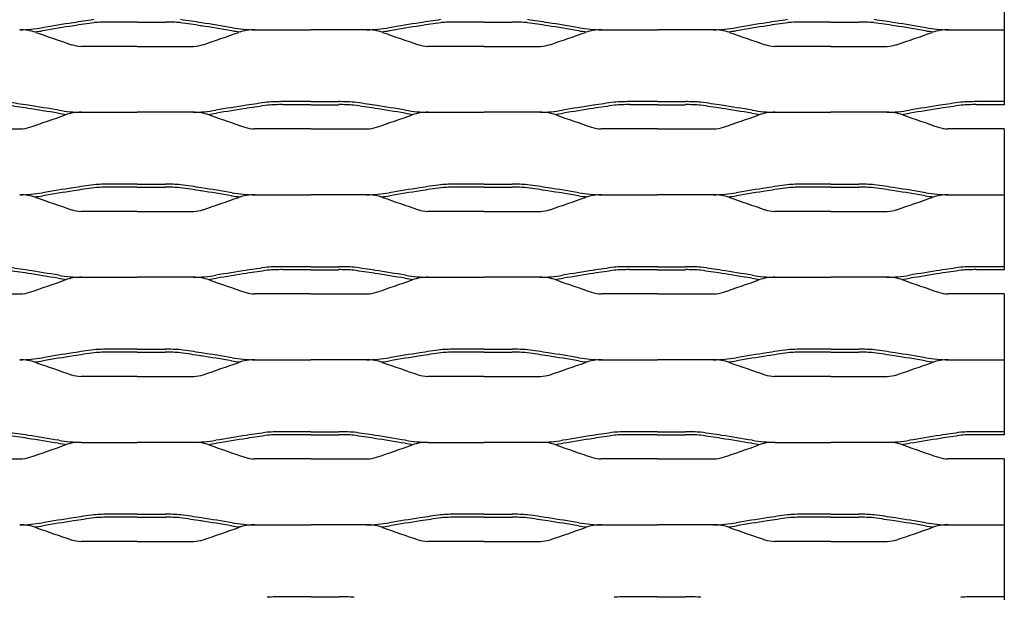
# Model space of a CAD drawing. Units: millimetres. Extents: x 2000 to 2420, y 1999 to 2279.
# Drawn here: x 2301 to 2420, y 2140 to 2210 of the extents above; entities that cross this region are included whole.
import ezdxf

# ---------------------------------------------------------------- set-up
doc = ezdxf.new("R2010")
doc.units = ezdxf.units.MM

msp = doc.modelspace()

# ---------------------------------------------------------------- linework, layer by layer
for p, q in [((2420, 2216.7), (2420, 2208.71)), ((2315, 2209.63), (2311.6, 2209.63)), ((2315, 2209.63), (2318.4, 2209.63)), ((2357, 2209.63), (2353.6, 2209.63)), ((2357, 2209.63), (2360.4, 2209.63)), ((2399, 2209.63), (2395.6, 2209.63)), ((2399, 2209.63), (2402.4, 2209.63)), ((2307.29, 2209.19), (2307.29, 2209.19)), ((2322.71, 2209.19), (2322.72, 2209.19)), ((2329.24, 2208.71), (2336, 2208.71)), ((2342.76, 2208.71), (2336, 2208.71)), ((2349.29, 2209.19), (2349.29, 2209.19)), ((2364.71, 2209.19), (2364.72, 2209.19)), ((2371.24, 2208.71), (2378, 2208.71)), ((2384.76, 2208.71), (2378, 2208.71)), ((2391.29, 2209.19), (2391.29, 2209.19)), ((2406.71, 2209.19), (2406.72, 2209.19)), ((2413.24, 2208.71), (2420, 2208.71)), ((2420, 2208.71), (2420, 2200)), ((2315, 2206.7), (2308.19, 2206.7)), ((2315, 2206.7), (2321.81, 2206.7)), ((2357, 2206.7), (2350.19, 2206.7)), ((2357, 2206.7), (2363.81, 2206.7)), ((2399, 2206.7), (2392.19, 2206.7)), ((2399, 2206.7), (2405.81, 2206.7)), ((2301.72, 2199.19), (2301.72, 2199.19)), ((2328.29, 2199.19), (2328.29, 2199.19)), ((2336, 2200), (2332.61, 2200)), ((2336, 2199.63), (2332.61, 2199.63)), ((2336, 2200), (2339.4, 2200)), ((2336, 2199.63), (2339.4, 2199.63)), ((2343.72, 2199.19), (2343.72, 2199.19)), ((2370.29, 2199.19), (2370.29, 2199.19)), ((2378, 2200), (2374.61, 2200)), ((2378, 2199.63), (2374.61, 2199.63)), ((2378, 2200), (2381.4, 2200)), ((2378, 2199.63), (2381.4, 2199.63)), ((2385.72, 2199.19), (2385.72, 2199.19)), ((2412.29, 2199.19), (2412.29, 2199.19)), ((2420, 2200), (2416.61, 2200)), ((2420, 2199.63), (2416.61, 2199.63)), ((2420, 2200), (2420, 2199.63)), ((2308.24, 2198.71), (2315, 2198.71)), ((2321.76, 2198.71), (2315, 2198.71)), ((2350.24, 2198.71), (2357, 2198.71)), ((2363.76, 2198.71), (2357, 2198.71)), ((2392.24, 2198.71), (2399, 2198.71)), ((2405.76, 2198.71), (2399, 2198.71)), ((2294, 2196.7), (2300.82, 2196.7)), ((2336, 2196.7), (2329.19, 2196.7)), ((2336, 2196.7), (2342.82, 2196.7)), ((2378, 2196.7), (2371.19, 2196.7)), ((2378, 2196.7), (2384.82, 2196.7)), ((2420, 2196.7), (2413.19, 2196.7)), ((2420, 2196.7), (2420, 2188.71)), ((2315, 2190), (2311.6, 2190)), ((2315, 2189.63), (2311.6, 2189.63)), ((2315, 2190), (2318.4, 2190)), ((2315, 2189.63), (2318.4, 2189.63)), ((2357, 2190), (2353.6, 2190)), ((2357, 2189.63), (2353.6, 2189.63)), ((2357, 2190), (2360.4, 2190)), ((2357, 2189.63), (2360.4, 2189.63)), ((2399, 2190), (2395.6, 2190)), ((2399, 2189.63), (2395.6, 2189.63)), ((2399, 2190), (2402.4, 2190)), ((2399, 2189.63), (2402.4, 2189.63)), ((2307.29, 2189.19), (2307.29, 2189.19)), ((2322.71, 2189.19), (2322.72, 2189.19)), ((2329.24, 2188.71), (2336, 2188.71)), ((2342.76, 2188.71), (2336, 2188.71)), ((2349.29, 2189.19), (2349.29, 2189.19)), ((2364.71, 2189.19), (2364.72, 2189.19)), ((2371.24, 2188.71), (2378, 2188.71)), ((2384.76, 2188.71), (2378, 2188.71)), ((2391.29, 2189.19), (2391.29, 2189.19)), ((2406.71, 2189.19), (2406.72, 2189.19)), ((2413.24, 2188.71), (2420, 2188.71)), ((2420, 2188.71), (2420, 2180)), ((2315, 2186.7), (2308.19, 2186.7)), ((2315, 2186.7), (2321.81, 2186.7)), ((2357, 2186.7), (2350.19, 2186.7)), ((2357, 2186.7), (2363.81, 2186.7)), ((2399, 2186.7), (2392.19, 2186.7)), ((2399, 2186.7), (2405.81, 2186.7)), ((2336, 2180), (2332.61, 2180)), ((2336, 2180), (2339.4, 2180)), ((2378, 2180), (2374.61, 2180)), ((2378, 2180), (2381.4, 2180)), ((2420, 2180), (2416.61, 2180)), ((2420, 2180), (2420, 2179.63)), ((2301.72, 2179.19), (2301.72, 2179.19)), ((2308.24, 2178.71), (2315, 2178.71)), ((2321.76, 2178.71), (2315, 2178.71)), ((2328.29, 2179.19), (2328.29, 2179.19)), ((2336, 2179.63), (2332.61, 2179.63)), ((2336, 2179.63), (2339.4, 2179.63)), ((2343.72, 2179.19), (2343.72, 2179.19)), ((2350.24, 2178.71), (2357, 2178.71)), ((2363.76, 2178.71), (2357, 2178.71)), ((2370.29, 2179.19), (2370.29, 2179.19)), ((2378, 2179.63), (2374.61, 2179.63)), ((2378, 2179.63), (2381.4, 2179.63)), ((2385.72, 2179.19), (2385.72, 2179.19)), ((2392.24, 2178.71), (2399, 2178.71)), ((2405.76, 2178.71), (2399, 2178.71)), ((2412.29, 2179.19), (2412.29, 2179.19)), ((2420, 2179.63), (2416.61, 2179.63)), ((2294, 2176.7), (2300.82, 2176.7)), ((2336, 2176.7), (2329.19, 2176.7)), ((2336, 2176.7), (2342.82, 2176.7)), ((2378, 2176.7), (2371.19, 2176.7)), ((2378, 2176.7), (2384.82, 2176.7)), ((2420, 2176.7), (2413.19, 2176.7)), ((2420, 2176.7), (2420, 2168.71)), ((2307.29, 2169.19), (2307.29, 2169.19)), ((2315, 2170), (2311.6, 2170)), ((2315, 2169.63), (2311.6, 2169.63)), ((2315, 2170), (2318.4, 2170)), ((2315, 2169.63), (2318.4, 2169.63)), ((2322.71, 2169.19), (2322.72, 2169.19)), ((2349.29, 2169.19), (2349.29, 2169.19)), ((2357, 2170), (2353.6, 2170)), ((2357, 2169.63), (2353.6, 2169.63)), ((2357, 2170), (2360.4, 2170)), ((2357, 2169.63), (2360.4, 2169.63)), ((2364.71, 2169.19), (2364.72, 2169.19)), ((2391.29, 2169.19), (2391.29, 2169.19)), ((2399, 2170), (2395.6, 2170)), ((2399, 2169.63), (2395.6, 2169.63)), ((2399, 2170), (2402.4, 2170)), ((2399, 2169.63), (2402.4, 2169.63)), ((2406.71, 2169.19), (2406.72, 2169.19)), ((2329.24, 2168.71), (2336, 2168.71)), ((2342.76, 2168.71), (2336, 2168.71)), ((2371.24, 2168.71), (2378, 2168.71)), ((2384.76, 2168.71), (2378, 2168.71)), ((2413.24, 2168.71), (2420, 2168.71)), ((2420, 2168.71), (2420, 2160)), ((2315, 2166.7), (2308.19, 2166.7)), ((2315, 2166.7), (2321.81, 2166.7)), ((2357, 2166.7), (2350.19, 2166.7)), ((2357, 2166.7), (2363.81, 2166.7)), ((2399, 2166.7), (2392.19, 2166.7)), ((2399, 2166.7), (2405.81, 2166.7)), ((2336, 2160), (2332.61, 2160)), ((2336, 2159.63), (2332.61, 2159.63)), ((2336, 2160), (2339.4, 2160)), ((2336, 2159.63), (2339.4, 2159.63)), ((2378, 2160), (2374.61, 2160)), ((2378, 2159.63), (2374.61, 2159.63)), ((2378, 2160), (2381.4, 2160)), ((2378, 2159.63), (2381.4, 2159.63)), ((2420, 2160), (2416.61, 2160)), ((2420, 2159.63), (2416.61, 2159.63)), ((2420, 2160), (2420, 2159.63)), ((2301.72, 2159.19), (2301.72, 2159.19)), ((2308.24, 2158.71), (2315, 2158.71)), ((2321.76, 2158.71), (2315, 2158.71)), ((2328.29, 2159.19), (2328.29, 2159.19)), ((2343.72, 2159.19), (2343.72, 2159.19)), ((2350.24, 2158.71), (2357, 2158.71)), ((2363.76, 2158.71), (2357, 2158.71)), ((2370.29, 2159.19), (2370.29, 2159.19)), ((2385.72, 2159.19), (2385.72, 2159.19)), ((2392.24, 2158.71), (2399, 2158.71)), ((2405.76, 2158.71), (2399, 2158.71)), ((2412.29, 2159.19), (2412.29, 2159.19)), ((2294, 2156.7), (2300.82, 2156.7)), ((2336, 2156.7), (2329.19, 2156.7)), ((2336, 2156.7), (2342.82, 2156.7)), ((2378, 2156.7), (2371.19, 2156.7)), ((2378, 2156.7), (2384.82, 2156.7)), ((2420, 2156.7), (2413.19, 2156.7)), ((2420, 2156.7), (2420, 2148.71)), ((2315, 2150), (2311.6, 2150)), ((2315, 2150), (2318.4, 2150)), ((2357, 2150), (2353.6, 2150)), ((2357, 2150), (2360.4, 2150)), ((2399, 2150), (2395.6, 2150)), ((2399, 2150), (2402.4, 2150)), ((2307.29, 2149.19), (2307.29, 2149.19)), ((2315, 2149.63), (2311.6, 2149.63)), ((2315, 2149.63), (2318.4, 2149.63)), ((2322.71, 2149.19), (2322.72, 2149.19)), ((2349.29, 2149.19), (2349.29, 2149.19)), ((2357, 2149.63), (2353.6, 2149.63)), ((2357, 2149.63), (2360.4, 2149.63)), ((2364.71, 2149.19), (2364.72, 2149.19)), ((2391.29, 2149.19), (2391.29, 2149.19)), ((2399, 2149.63), (2395.6, 2149.63)), ((2399, 2149.63), (2402.4, 2149.63)), ((2406.71, 2149.19), (2406.72, 2149.19)), ((2329.24, 2148.71), (2336, 2148.71)), ((2342.76, 2148.71), (2336, 2148.71)), ((2371.24, 2148.71), (2378, 2148.71)), ((2384.76, 2148.71), (2378, 2148.71)), ((2413.24, 2148.71), (2420, 2148.71)), ((2420, 2148.71), (2420, 2140)), ((2315, 2146.7), (2308.19, 2146.7)), ((2315, 2146.7), (2321.81, 2146.7)), ((2357, 2146.7), (2350.19, 2146.7)), ((2357, 2146.7), (2363.81, 2146.7)), ((2399, 2146.7), (2392.19, 2146.7)), ((2399, 2146.7), (2405.81, 2146.7)), ((2336, 2140), (2332.61, 2140)), ((2336, 2140), (2339.4, 2140)), ((2378, 2140), (2374.61, 2140)), ((2378, 2140), (2381.4, 2140)), ((2420, 2140), (2416.61, 2140)), ((2420, 2140), (2420, 2139.63))]:
    msp.add_line(p, q)
for centre, radius, start, end in [((2468.93, 1137.83), 1083.86, 98.4458, 98.58005), ((2311.65, 2183.42), 26.22, 90.1007, 94.0831), ((2318.35, 2183.42), 26.22, 85.9169, 89.8993), ((2161.07, 1137.83), 1083.86, 81.41995, 81.5542), ((2510.93, 1137.83), 1083.86, 98.4458, 98.58005), ((2353.65, 2183.42), 26.22, 90.1007, 94.0831), ((2360.35, 2183.42), 26.22, 85.9169, 89.8993), ((2203.07, 1137.83), 1083.86, 81.41995, 81.5542), ((2552.93, 1137.83), 1083.86, 98.4458, 98.58005), ((2395.65, 2183.42), 26.22, 90.1007, 94.0831), ((2402.35, 2183.42), 26.22, 85.9169, 89.8993), ((2245.07, 1137.83), 1083.86, 81.41995, 81.5542), ((2300.53, 2226.27), 17.56, 270.744, 279.7749), ((2300.88, 2203.12), 5.59, 70.7849, 91.2488), ((2300.53, 2226.27), 17.93, 276.4716, 279.7749), ((2334.88, 2024.79), 186.82, 98.511, 99.6658), ((2334.88, 2024.79), 186.45, 98.511, 99.6658), ((2468.93, 1137.83), 1083.49, 98.44654, 98.58005), ((2161.07, 1137.83), 1083.49, 81.41995, 81.55346), ((2295.12, 2024.79), 186.45, 80.3342, 81.489), ((2295.12, 2024.79), 186.82, 80.3342, 81.489), ((2329.47, 2226.27), 17.93, 260.2251, 263.5284), ((2329.47, 2226.27), 17.56, 260.2251, 269.256), ((2329.12, 2203.12), 5.59, 88.7512, 109.2151), ((2342.53, 2226.27), 17.56, 270.744, 279.7749), ((2342.88, 2203.12), 5.59, 70.7849, 91.2488), ((2342.53, 2226.27), 17.93, 276.4716, 279.7749), ((2376.88, 2024.79), 186.82, 98.511, 99.6658), ((2376.88, 2024.79), 186.45, 98.511, 99.6658), ((2510.93, 1137.83), 1083.49, 98.44654, 98.58005), ((2203.07, 1137.83), 1083.49, 81.41995, 81.55346), ((2337.12, 2024.79), 186.45, 80.3342, 81.489), ((2337.12, 2024.79), 186.82, 80.3342, 81.489), ((2371.47, 2226.27), 17.93, 260.2251, 263.5284), ((2371.47, 2226.27), 17.56, 260.2251, 269.256), ((2371.12, 2203.12), 5.59, 88.7512, 109.2151), ((2384.53, 2226.27), 17.56, 270.744, 279.7749), ((2384.88, 2203.12), 5.59, 70.7849, 91.2488), ((2384.53, 2226.27), 17.93, 276.4716, 279.7749), ((2418.88, 2024.79), 186.82, 98.511, 99.6658), ((2418.88, 2024.79), 186.45, 98.511, 99.6658), ((2552.93, 1137.83), 1083.49, 98.44654, 98.58005), ((2245.07, 1137.83), 1083.49, 81.41995, 81.55346), ((2379.12, 2024.79), 186.45, 80.3342, 81.489), ((2379.12, 2024.79), 186.82, 80.3342, 81.489), ((2413.47, 2226.27), 17.93, 260.2251, 263.5284), ((2413.47, 2226.27), 17.56, 260.2251, 269.256), ((2413.12, 2203.12), 5.59, 88.7512, 109.2151), ((2466.83, 2674.77), 494.41, 250.6134, 251.1403), ((2163.17, 2674.77), 494.41, 288.8597, 289.3866), ((2508.83, 2674.77), 494.41, 250.6134, 251.1403), ((2205.17, 2674.77), 494.41, 288.8597, 289.3866), ((2550.83, 2674.77), 494.41, 250.6134, 251.1403), ((2247.17, 2674.77), 494.41, 288.8597, 289.3866), ((2308.28, 2210.63), 3.93, 251.2063, 268.5995), ((2321.72, 2210.63), 3.93, 271.4005, 288.7937), ((2350.28, 2210.63), 3.93, 251.2063, 268.5995), ((2363.72, 2210.63), 3.93, 271.4005, 288.7937), ((2392.28, 2210.63), 3.93, 251.2063, 268.5995), ((2405.72, 2210.63), 3.93, 271.4005, 288.7937), ((2140.07, 1127.83), 1083.49, 81.41995, 81.55346), ((2140.07, 1127.83), 1083.86, 81.41995, 81.5542), ((2274.12, 2014.79), 186.45, 80.3342, 81.489), ((2274.12, 2014.79), 186.82, 80.3342, 81.489), ((2308.47, 2216.27), 17.56, 260.2251, 269.256), ((2321.53, 2216.27), 17.56, 270.744, 279.7749), ((2355.88, 2014.79), 186.82, 98.511, 99.6658), ((2355.88, 2014.79), 186.45, 98.511, 99.6658), ((2489.94, 1127.83), 1083.86, 98.4458, 98.58005), ((2489.94, 1127.83), 1083.49, 98.44654, 98.58005), ((2332.65, 2173.42), 26.58, 90.1007, 94.1134), ((2332.65, 2173.42), 26.22, 90.1007, 94.0831), ((2339.35, 2173.42), 26.58, 85.8866, 89.8993), ((2339.35, 2173.42), 26.22, 85.9169, 89.8993), ((2182.07, 1127.83), 1083.49, 81.41995, 81.55346), ((2182.07, 1127.83), 1083.86, 81.41995, 81.5542), ((2316.12, 2014.79), 186.45, 80.3342, 81.489), ((2316.12, 2014.79), 186.82, 80.3342, 81.489), ((2350.47, 2216.27), 17.56, 260.2251, 269.256), ((2363.53, 2216.27), 17.56, 270.744, 279.7749), ((2397.88, 2014.79), 186.82, 98.511, 99.6658), ((2397.88, 2014.79), 186.45, 98.511, 99.6658), ((2531.94, 1127.83), 1083.86, 98.4458, 98.58005), ((2531.94, 1127.83), 1083.49, 98.44654, 98.58005), ((2374.65, 2173.42), 26.58, 90.1007, 94.1134), ((2374.65, 2173.42), 26.22, 90.1007, 94.0831), ((2381.35, 2173.42), 26.58, 85.8866, 89.8993), ((2381.35, 2173.42), 26.22, 85.9169, 89.8993), ((2224.07, 1127.83), 1083.49, 81.41995, 81.55346), ((2224.07, 1127.83), 1083.86, 81.41995, 81.5542), ((2358.12, 2014.79), 186.45, 80.3342, 81.489), ((2358.12, 2014.79), 186.82, 80.3342, 81.489), ((2392.47, 2216.27), 17.56, 260.2251, 269.256), ((2405.53, 2216.27), 17.56, 270.744, 279.7749), ((2439.88, 2014.79), 186.82, 98.511, 99.6658), ((2439.88, 2014.79), 186.45, 98.511, 99.6658), ((2573.94, 1127.83), 1083.86, 98.4458, 98.58005), ((2573.94, 1127.83), 1083.49, 98.44654, 98.58005), ((2416.65, 2173.42), 26.58, 90.1007, 94.1134), ((2416.65, 2173.42), 26.22, 90.1007, 94.0831), ((2142.17, 2664.77), 494.41, 288.8597, 289.3866), ((2308.47, 2216.27), 17.93, 260.2251, 263.5284), ((2308.12, 2193.12), 5.59, 88.7512, 109.2151), ((2321.88, 2193.12), 5.59, 70.7849, 91.2488), ((2321.53, 2216.27), 17.93, 276.4716, 279.7749), ((2487.84, 2664.77), 494.41, 250.6134, 251.1403), ((2184.17, 2664.77), 494.41, 288.8597, 289.3866), ((2350.47, 2216.27), 17.93, 260.2251, 263.5284), ((2350.12, 2193.12), 5.59, 88.7512, 109.2151), ((2363.88, 2193.12), 5.59, 70.7849, 91.2488), ((2363.53, 2216.27), 17.93, 276.4716, 279.7749), ((2529.84, 2664.77), 494.41, 250.6134, 251.1403), ((2226.17, 2664.77), 494.41, 288.8597, 289.3866), ((2392.47, 2216.27), 17.93, 260.2251, 263.5284), ((2392.12, 2193.12), 5.59, 88.7512, 109.2151), ((2405.88, 2193.12), 5.59, 70.7849, 91.2488), ((2405.53, 2216.27), 17.93, 276.4716, 279.7749), ((2571.84, 2664.77), 494.41, 250.6134, 251.1403), ((2300.72, 2200.63), 3.93, 271.4005, 288.7937), ((2329.29, 2200.63), 3.93, 251.2063, 268.5995), ((2342.72, 2200.63), 3.93, 271.4005, 288.7937), ((2371.29, 2200.63), 3.93, 251.2063, 268.5995), ((2384.72, 2200.63), 3.93, 271.4005, 288.7937), ((2413.29, 2200.63), 3.93, 251.2063, 268.5995), ((2334.88, 2004.79), 186.82, 98.511, 99.6658), ((2468.93, 1117.83), 1083.86, 98.4458, 98.58005), ((2468.93, 1117.83), 1083.49, 98.44654, 98.58005), ((2311.65, 2163.42), 26.58, 90.1007, 94.1134), ((2311.65, 2163.42), 26.22, 90.1007, 94.0831), ((2318.35, 2163.42), 26.58, 85.8866, 89.8993), ((2318.35, 2163.42), 26.22, 85.9169, 89.8993), ((2161.07, 1117.83), 1083.49, 81.41995, 81.55346), ((2161.07, 1117.83), 1083.86, 81.41995, 81.5542), ((2295.12, 2004.79), 186.82, 80.3342, 81.489), ((2376.88, 2004.79), 186.82, 98.511, 99.6658), ((2510.93, 1117.83), 1083.86, 98.4458, 98.58005), ((2510.93, 1117.83), 1083.49, 98.44654, 98.58005), ((2353.65, 2163.42), 26.58, 90.1007, 94.1134), ((2353.65, 2163.42), 26.22, 90.1007, 94.0831), ((2360.35, 2163.42), 26.58, 85.8866, 89.8993), ((2360.35, 2163.42), 26.22, 85.9169, 89.8993), ((2203.07, 1117.83), 1083.49, 81.41995, 81.55346), ((2203.07, 1117.83), 1083.86, 81.41995, 81.5542), ((2337.12, 2004.79), 186.82, 80.3342, 81.489), ((2418.88, 2004.79), 186.82, 98.511, 99.6658), ((2552.93, 1117.83), 1083.86, 98.4458, 98.58005), ((2552.93, 1117.83), 1083.49, 98.44654, 98.58005), ((2395.65, 2163.42), 26.58, 90.1007, 94.1134), ((2395.65, 2163.42), 26.22, 90.1007, 94.0831), ((2402.35, 2163.42), 26.58, 85.8866, 89.8993), ((2402.35, 2163.42), 26.22, 85.9169, 89.8993), ((2245.07, 1117.83), 1083.49, 81.41995, 81.55346), ((2245.07, 1117.83), 1083.86, 81.41995, 81.5542), ((2379.12, 2004.79), 186.82, 80.3342, 81.489), ((2300.53, 2206.27), 17.56, 270.744, 279.7749), ((2300.88, 2183.12), 5.59, 70.7849, 91.2488), ((2300.53, 2206.27), 17.93, 276.4716, 279.7749), ((2466.83, 2654.77), 494.41, 250.6134, 251.1403), ((2334.88, 2004.79), 186.45, 98.511, 99.6658), ((2295.12, 2004.79), 186.45, 80.3342, 81.489), ((2163.17, 2654.77), 494.41, 288.8597, 289.3866), ((2329.47, 2206.27), 17.93, 260.2251, 263.5284), ((2329.47, 2206.27), 17.56, 260.2251, 269.256), ((2329.12, 2183.12), 5.59, 88.7512, 109.2151), ((2342.53, 2206.27), 17.56, 270.744, 279.7749), ((2342.88, 2183.12), 5.59, 70.7849, 91.2488), ((2342.53, 2206.27), 17.93, 276.4716, 279.7749), ((2508.83, 2654.77), 494.41, 250.6134, 251.1403), ((2376.88, 2004.79), 186.45, 98.511, 99.6658), ((2337.12, 2004.79), 186.45, 80.3342, 81.489), ((2205.17, 2654.77), 494.41, 288.8597, 289.3866), ((2371.47, 2206.27), 17.93, 260.2251, 263.5284), ((2371.47, 2206.27), 17.56, 260.2251, 269.256), ((2371.12, 2183.12), 5.59, 88.7512, 109.2151), ((2384.53, 2206.27), 17.56, 270.744, 279.7749), ((2384.88, 2183.12), 5.59, 70.7849, 91.2488), ((2384.53, 2206.27), 17.93, 276.4716, 279.7749), ((2550.83, 2654.77), 494.41, 250.6134, 251.1403), ((2418.88, 2004.79), 186.45, 98.511, 99.6658), ((2379.12, 2004.79), 186.45, 80.3342, 81.489), ((2247.17, 2654.77), 494.41, 288.8597, 289.3866), ((2413.47, 2206.27), 17.93, 260.2251, 263.5284), ((2413.47, 2206.27), 17.56, 260.2251, 269.256), ((2413.12, 2183.12), 5.59, 88.7512, 109.2151), ((2308.28, 2190.63), 3.93, 251.2063, 268.5995), ((2321.72, 2190.63), 3.93, 271.4005, 288.7937), ((2350.28, 2190.63), 3.93, 251.2063, 268.5995), ((2363.72, 2190.63), 3.93, 271.4005, 288.7937), ((2392.28, 2190.63), 3.93, 251.2063, 268.5995), ((2405.72, 2190.63), 3.93, 271.4005, 288.7937), ((2140.07, 1107.83), 1083.86, 81.41995, 81.5542), ((2489.94, 1107.83), 1083.86, 98.4458, 98.58005), ((2332.65, 2153.42), 26.58, 90.1007, 94.1134), ((2339.35, 2153.42), 26.58, 85.8866, 89.8993), ((2182.07, 1107.83), 1083.86, 81.41995, 81.5542), ((2531.94, 1107.83), 1083.86, 98.4458, 98.58005), ((2374.65, 2153.42), 26.58, 90.1007, 94.1134), ((2381.35, 2153.42), 26.58, 85.8866, 89.8993), ((2224.07, 1107.83), 1083.86, 81.41995, 81.5542), ((2573.94, 1107.83), 1083.86, 98.4458, 98.58005), ((2416.65, 2153.42), 26.58, 90.1007, 94.1134), ((2140.07, 1107.83), 1083.49, 81.41995, 81.55346), ((2274.12, 1994.79), 186.45, 80.3342, 81.489), ((2274.12, 1994.79), 186.82, 80.3342, 81.489), ((2308.47, 2196.27), 17.56, 260.2251, 269.256), ((2308.12, 2173.12), 5.59, 88.7512, 109.2151), ((2321.53, 2196.27), 17.56, 270.744, 279.7749), ((2321.88, 2173.12), 5.59, 70.7849, 91.2488), ((2355.88, 1994.79), 186.82, 98.511, 99.6658), ((2355.88, 1994.79), 186.45, 98.511, 99.6658), ((2489.94, 1107.83), 1083.49, 98.44654, 98.58005), ((2332.65, 2153.42), 26.22, 90.1007, 94.0831), ((2339.35, 2153.42), 26.22, 85.9169, 89.8993), ((2182.07, 1107.83), 1083.49, 81.41995, 81.55346), ((2316.12, 1994.79), 186.45, 80.3342, 81.489), ((2316.12, 1994.79), 186.82, 80.3342, 81.489), ((2350.47, 2196.27), 17.56, 260.2251, 269.256), ((2350.12, 2173.12), 5.59, 88.7512, 109.2151), ((2363.53, 2196.27), 17.56, 270.744, 279.7749), ((2363.88, 2173.12), 5.59, 70.7849, 91.2488), ((2397.88, 1994.79), 186.82, 98.511, 99.6658), ((2397.88, 1994.79), 186.45, 98.511, 99.6658), ((2531.94, 1107.83), 1083.49, 98.44654, 98.58005), ((2374.65, 2153.42), 26.22, 90.1007, 94.0831), ((2381.35, 2153.42), 26.22, 85.9169, 89.8993), ((2224.07, 1107.83), 1083.49, 81.41995, 81.55346), ((2358.12, 1994.79), 186.45, 80.3342, 81.489), ((2358.12, 1994.79), 186.82, 80.3342, 81.489), ((2392.47, 2196.27), 17.56, 260.2251, 269.256), ((2392.12, 2173.12), 5.59, 88.7512, 109.2151), ((2405.53, 2196.27), 17.56, 270.744, 279.7749), ((2405.88, 2173.12), 5.59, 70.7849, 91.2488), ((2439.88, 1994.79), 186.82, 98.511, 99.6658), ((2439.88, 1994.79), 186.45, 98.511, 99.6658), ((2573.94, 1107.83), 1083.49, 98.44654, 98.58005), ((2416.65, 2153.42), 26.22, 90.1007, 94.0831), ((2142.17, 2644.77), 494.41, 288.8597, 289.3866), ((2308.47, 2196.27), 17.93, 260.2251, 263.5284), ((2321.53, 2196.27), 17.93, 276.4716, 279.7749), ((2487.84, 2644.77), 494.41, 250.6134, 251.1403), ((2184.17, 2644.77), 494.41, 288.8597, 289.3866), ((2350.47, 2196.27), 17.93, 260.2251, 263.5284), ((2363.53, 2196.27), 17.93, 276.4716, 279.7749), ((2529.84, 2644.77), 494.41, 250.6134, 251.1403), ((2226.17, 2644.77), 494.41, 288.8597, 289.3866), ((2392.47, 2196.27), 17.93, 260.2251, 263.5284), ((2405.53, 2196.27), 17.93, 276.4716, 279.7749), ((2571.84, 2644.77), 494.41, 250.6134, 251.1403), ((2300.72, 2180.63), 3.93, 271.4005, 288.7937), ((2329.29, 2180.63), 3.93, 251.2063, 268.5995), ((2342.72, 2180.63), 3.93, 271.4005, 288.7937), ((2371.29, 2180.63), 3.93, 251.2063, 268.5995), ((2384.72, 2180.63), 3.93, 271.4005, 288.7937), ((2413.29, 2180.63), 3.93, 251.2063, 268.5995), ((2334.88, 1984.79), 186.82, 98.511, 99.6658), ((2334.88, 1984.79), 186.45, 98.511, 99.6658), ((2468.93, 1097.83), 1083.86, 98.4458, 98.58005), ((2468.93, 1097.83), 1083.49, 98.44654, 98.58005), ((2311.65, 2143.42), 26.58, 90.1007, 94.1134), ((2311.65, 2143.42), 26.22, 90.1007, 94.0831), ((2318.35, 2143.42), 26.58, 85.8866, 89.8993), ((2318.35, 2143.42), 26.22, 85.9169, 89.8993), ((2161.07, 1097.83), 1083.49, 81.41995, 81.55346), ((2161.07, 1097.83), 1083.86, 81.41995, 81.5542), ((2295.12, 1984.79), 186.45, 80.3342, 81.489), ((2295.12, 1984.79), 186.82, 80.3342, 81.489), ((2376.88, 1984.79), 186.82, 98.511, 99.6658), ((2376.88, 1984.79), 186.45, 98.511, 99.6658), ((2510.93, 1097.83), 1083.86, 98.4458, 98.58005), ((2510.93, 1097.83), 1083.49, 98.44654, 98.58005), ((2353.65, 2143.42), 26.58, 90.1007, 94.1134), ((2353.65, 2143.42), 26.22, 90.1007, 94.0831), ((2360.35, 2143.42), 26.58, 85.8866, 89.8993), ((2360.35, 2143.42), 26.22, 85.9169, 89.8993), ((2203.07, 1097.83), 1083.49, 81.41995, 81.55346), ((2203.07, 1097.83), 1083.86, 81.41995, 81.5542), ((2337.12, 1984.79), 186.45, 80.3342, 81.489), ((2337.12, 1984.79), 186.82, 80.3342, 81.489), ((2418.88, 1984.79), 186.82, 98.511, 99.6658), ((2418.88, 1984.79), 186.45, 98.511, 99.6658), ((2552.93, 1097.83), 1083.86, 98.4458, 98.58005), ((2552.93, 1097.83), 1083.49, 98.44654, 98.58005), ((2395.65, 2143.42), 26.58, 90.1007, 94.1134), ((2395.65, 2143.42), 26.22, 90.1007, 94.0831), ((2402.35, 2143.42), 26.58, 85.8866, 89.8993), ((2402.35, 2143.42), 26.22, 85.9169, 89.8993), ((2245.07, 1097.83), 1083.49, 81.41995, 81.55346), ((2245.07, 1097.83), 1083.86, 81.41995, 81.5542), ((2379.12, 1984.79), 186.45, 80.3342, 81.489), ((2379.12, 1984.79), 186.82, 80.3342, 81.489), ((2300.53, 2186.27), 17.56, 270.744, 279.7749), ((2300.88, 2163.12), 5.59, 70.7849, 91.2488), ((2300.53, 2186.27), 17.93, 276.4716, 279.7749), ((2466.83, 2634.77), 494.41, 250.6134, 251.1403), ((2163.17, 2634.77), 494.41, 288.8597, 289.3866), ((2329.47, 2186.27), 17.93, 260.2251, 263.5284), ((2329.47, 2186.27), 17.56, 260.2251, 269.256), ((2329.12, 2163.12), 5.59, 88.7512, 109.2151), ((2342.53, 2186.27), 17.56, 270.744, 279.7749), ((2342.88, 2163.12), 5.59, 70.7849, 91.2488), ((2342.53, 2186.27), 17.93, 276.4716, 279.7749), ((2508.83, 2634.77), 494.41, 250.6134, 251.1403), ((2205.17, 2634.77), 494.41, 288.8597, 289.3866), ((2371.47, 2186.27), 17.93, 260.2251, 263.5284), ((2371.47, 2186.27), 17.56, 260.2251, 269.256), ((2371.12, 2163.12), 5.59, 88.7512, 109.2151), ((2384.53, 2186.27), 17.56, 270.744, 279.7749), ((2384.88, 2163.12), 5.59, 70.7849, 91.2488), ((2384.53, 2186.27), 17.93, 276.4716, 279.7749), ((2550.83, 2634.77), 494.41, 250.6134, 251.1403), ((2247.17, 2634.77), 494.41, 288.8597, 289.3866), ((2413.47, 2186.27), 17.93, 260.2251, 263.5284), ((2413.47, 2186.27), 17.56, 260.2251, 269.256), ((2413.12, 2163.12), 5.59, 88.7512, 109.2151), ((2308.28, 2170.63), 3.93, 251.2063, 268.5995), ((2321.72, 2170.63), 3.93, 271.4005, 288.7937), ((2350.28, 2170.63), 3.93, 251.2063, 268.5995), ((2363.72, 2170.63), 3.93, 271.4005, 288.7937), ((2392.28, 2170.63), 3.93, 251.2063, 268.5995), ((2405.72, 2170.63), 3.93, 271.4005, 288.7937), ((2140.07, 1087.83), 1083.49, 81.41995, 81.55346), ((2140.07, 1087.83), 1083.86, 81.41995, 81.5542), ((2274.12, 1974.79), 186.82, 80.3342, 81.489), ((2355.88, 1974.79), 186.82, 98.511, 99.6658), ((2489.94, 1087.83), 1083.86, 98.4458, 98.58005), ((2489.94, 1087.83), 1083.49, 98.44654, 98.58005), ((2332.65, 2133.42), 26.58, 90.1007, 94.1134), ((2332.65, 2133.42), 26.22, 90.1007, 94.0831), ((2339.35, 2133.42), 26.58, 85.8866, 89.8993), ((2339.35, 2133.42), 26.22, 85.9169, 89.8993), ((2182.07, 1087.83), 1083.49, 81.41995, 81.55346), ((2182.07, 1087.83), 1083.86, 81.41995, 81.5542), ((2316.12, 1974.79), 186.82, 80.3342, 81.489), ((2397.88, 1974.79), 186.82, 98.511, 99.6658), ((2531.94, 1087.83), 1083.86, 98.4458, 98.58005), ((2531.94, 1087.83), 1083.49, 98.44654, 98.58005), ((2374.65, 2133.42), 26.58, 90.1007, 94.1134), ((2374.65, 2133.42), 26.22, 90.1007, 94.0831), ((2381.35, 2133.42), 26.58, 85.8866, 89.8993), ((2381.35, 2133.42), 26.22, 85.9169, 89.8993), ((2224.07, 1087.83), 1083.49, 81.41995, 81.55346), ((2224.07, 1087.83), 1083.86, 81.41995, 81.5542), ((2358.12, 1974.79), 186.82, 80.3342, 81.489), ((2439.88, 1974.79), 186.82, 98.511, 99.6658), ((2573.94, 1087.83), 1083.86, 98.4458, 98.58005), ((2573.94, 1087.83), 1083.49, 98.44654, 98.58005), ((2416.65, 2133.42), 26.58, 90.1007, 94.1134), ((2416.65, 2133.42), 26.22, 90.1007, 94.0831), ((2274.12, 1974.79), 186.45, 80.3342, 81.489), ((2142.17, 2624.77), 494.41, 288.8597, 289.3866), ((2308.47, 2176.27), 17.93, 260.2251, 263.5284), ((2308.47, 2176.27), 17.56, 260.2251, 269.256), ((2308.12, 2153.12), 5.59, 88.7512, 109.2151), ((2321.53, 2176.27), 17.56, 270.744, 279.7749), ((2321.88, 2153.12), 5.59, 70.7849, 91.2488), ((2321.53, 2176.27), 17.93, 276.4716, 279.7749), ((2487.84, 2624.77), 494.41, 250.6134, 251.1403), ((2355.88, 1974.79), 186.45, 98.511, 99.6658), ((2316.12, 1974.79), 186.45, 80.3342, 81.489), ((2184.17, 2624.77), 494.41, 288.8597, 289.3866), ((2350.47, 2176.27), 17.93, 260.2251, 263.5284), ((2350.47, 2176.27), 17.56, 260.2251, 269.256), ((2350.12, 2153.12), 5.59, 88.7512, 109.2151), ((2363.53, 2176.27), 17.56, 270.744, 279.7749), ((2363.88, 2153.12), 5.59, 70.7849, 91.2488), ((2363.53, 2176.27), 17.93, 276.4716, 279.7749), ((2529.84, 2624.77), 494.41, 250.6134, 251.1403), ((2397.88, 1974.79), 186.45, 98.511, 99.6658), ((2358.12, 1974.79), 186.45, 80.3342, 81.489), ((2226.17, 2624.77), 494.41, 288.8597, 289.3866), ((2392.47, 2176.27), 17.93, 260.2251, 263.5284), ((2392.47, 2176.27), 17.56, 260.2251, 269.256), ((2392.12, 2153.12), 5.59, 88.7512, 109.2151), ((2405.53, 2176.27), 17.56, 270.744, 279.7749), ((2405.88, 2153.12), 5.59, 70.7849, 91.2488), ((2405.53, 2176.27), 17.93, 276.4716, 279.7749), ((2571.84, 2624.77), 494.41, 250.6134, 251.1403), ((2439.88, 1974.79), 186.45, 98.511, 99.6658), ((2300.72, 2160.63), 3.93, 271.4005, 288.7937), ((2329.29, 2160.63), 3.93, 251.2063, 268.5995), ((2342.72, 2160.63), 3.93, 271.4005, 288.7937), ((2371.29, 2160.63), 3.93, 251.2063, 268.5995), ((2384.72, 2160.63), 3.93, 271.4005, 288.7937), ((2413.29, 2160.63), 3.93, 251.2063, 268.5995), ((2311.65, 2123.42), 26.58, 90.1007, 94.1134), ((2318.35, 2123.42), 26.58, 85.8866, 89.8993), ((2353.65, 2123.42), 26.58, 90.1007, 94.1134), ((2360.35, 2123.42), 26.58, 85.8866, 89.8993), ((2395.65, 2123.42), 26.58, 90.1007, 94.1134), ((2402.35, 2123.42), 26.58, 85.8866, 89.8993), ((2300.53, 2166.27), 17.56, 270.744, 279.7749), ((2334.88, 1964.79), 186.82, 98.511, 99.6658), ((2334.88, 1964.79), 186.45, 98.511, 99.6658), ((2468.93, 1077.83), 1083.86, 98.4458, 98.58005), ((2468.93, 1077.83), 1083.49, 98.44654, 98.58005), ((2311.65, 2123.42), 26.22, 90.1007, 94.0831), ((2318.35, 2123.42), 26.22, 85.9169, 89.8993), ((2161.07, 1077.83), 1083.49, 81.41995, 81.55346), ((2161.07, 1077.83), 1083.86, 81.41995, 81.5542), ((2295.12, 1964.79), 186.45, 80.3342, 81.489), ((2295.12, 1964.79), 186.82, 80.3342, 81.489), ((2329.47, 2166.27), 17.56, 260.2251, 269.256), ((2342.53, 2166.27), 17.56, 270.744, 279.7749), ((2376.88, 1964.79), 186.82, 98.511, 99.6658), ((2376.88, 1964.79), 186.45, 98.511, 99.6658), ((2510.93, 1077.83), 1083.86, 98.4458, 98.58005), ((2510.93, 1077.83), 1083.49, 98.44654, 98.58005), ((2353.65, 2123.42), 26.22, 90.1007, 94.0831), ((2360.35, 2123.42), 26.22, 85.9169, 89.8993), ((2203.07, 1077.83), 1083.49, 81.41995, 81.55346), ((2203.07, 1077.83), 1083.86, 81.41995, 81.5542), ((2337.12, 1964.79), 186.45, 80.3342, 81.489), ((2337.12, 1964.79), 186.82, 80.3342, 81.489), ((2371.47, 2166.27), 17.56, 260.2251, 269.256), ((2384.53, 2166.27), 17.56, 270.744, 279.7749), ((2418.88, 1964.79), 186.82, 98.511, 99.6658), ((2418.88, 1964.79), 186.45, 98.511, 99.6658), ((2552.93, 1077.83), 1083.86, 98.4458, 98.58005), ((2552.93, 1077.83), 1083.49, 98.44654, 98.58005), ((2395.65, 2123.42), 26.22, 90.1007, 94.0831), ((2402.35, 2123.42), 26.22, 85.9169, 89.8993), ((2245.07, 1077.83), 1083.49, 81.41995, 81.55346), ((2245.07, 1077.83), 1083.86, 81.41995, 81.5542), ((2379.12, 1964.79), 186.45, 80.3342, 81.489), ((2379.12, 1964.79), 186.82, 80.3342, 81.489), ((2413.47, 2166.27), 17.56, 260.2251, 269.256), ((2300.88, 2143.12), 5.59, 70.7849, 91.2488), ((2300.53, 2166.27), 17.93, 276.4716, 279.7749), ((2466.83, 2614.77), 494.41, 250.6134, 251.1403), ((2163.17, 2614.77), 494.41, 288.8597, 289.3866), ((2329.47, 2166.27), 17.93, 260.2251, 263.5284), ((2329.12, 2143.12), 5.59, 88.7512, 109.2151), ((2342.88, 2143.12), 5.59, 70.7849, 91.2488), ((2342.53, 2166.27), 17.93, 276.4716, 279.7749), ((2508.83, 2614.77), 494.41, 250.6134, 251.1403), ((2205.17, 2614.77), 494.41, 288.8597, 289.3866), ((2371.47, 2166.27), 17.93, 260.2251, 263.5284), ((2371.12, 2143.12), 5.59, 88.7512, 109.2151), ((2384.88, 2143.12), 5.59, 70.7849, 91.2488), ((2384.53, 2166.27), 17.93, 276.4716, 279.7749), ((2550.83, 2614.77), 494.41, 250.6134, 251.1403), ((2247.17, 2614.77), 494.41, 288.8597, 289.3866), ((2413.47, 2166.27), 17.93, 260.2251, 263.5284), ((2413.12, 2143.12), 5.59, 88.7512, 109.2151), ((2308.28, 2150.63), 3.93, 251.2063, 268.5995), ((2321.72, 2150.63), 3.93, 271.4005, 288.7937), ((2350.28, 2150.63), 3.93, 251.2063, 268.5995), ((2363.72, 2150.63), 3.93, 271.4005, 288.7937), ((2392.28, 2150.63), 3.93, 251.2063, 268.5995), ((2405.72, 2150.63), 3.93, 271.4005, 288.7937), ((2332.65, 2113.42), 26.58, 90.1007, 94.1134), ((2339.35, 2113.42), 26.58, 85.8866, 89.8993), ((2374.65, 2113.42), 26.58, 90.1007, 94.1134), ((2381.35, 2113.42), 26.58, 85.8866, 89.8993), ((2416.65, 2113.42), 26.58, 90.1007, 94.1134)]:
    msp.add_arc(centre, radius, start, end)

doc.saveas('drawing.dxf')
